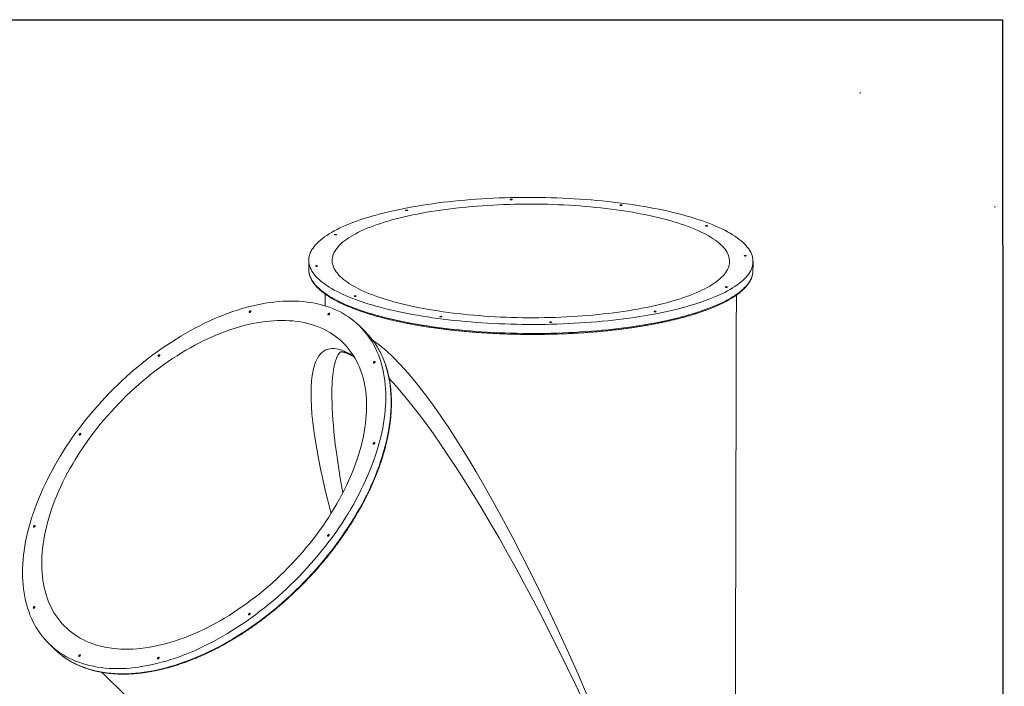
# Model space of a CAD drawing. Units: inches. Extents: x -127 to 141, y -133 to 71.
# Drawn here: x 52 to 141, y 10 to 71 of the extents above; entities that cross this region are included whole.
import ezdxf

# ---------------------------------------------------------------- set-up
doc = ezdxf.new("R2010")
doc.units = ezdxf.units.IN
doc.header["$MEASUREMENT"] = 0
doc.linetypes.add('SLD-Solid', pattern=[0])
doc.layers.add('BORDER', color=179, linetype='SLD-Solid', lineweight=0)

msp = doc.modelspace()

# ---------------------------------------------------------------- linework, layer by layer
at = {"color": 7, "linetype": 'Continuous', "lineweight": 15}
msp.add_line((80.43, 36.946), (80.43, 36.933), dxfattribs=at)
msp.add_lwpolyline([(141.351, -133.202), (-126.874, -133.202), (-127.048, 70.739), (141.178, 70.739)], close=True)
at = {"color": 7, "linetype": 'Continuous', "lineweight": 15, "flags": 128}
for points in [[(82.024, 45.608), (82.334, 45.486), (82.654, 45.365), (82.986, 45.248), (83.328, 45.132), (83.681, 45.02), (84.043, 44.909), (84.416, 44.802), (84.798, 44.697), (85.189, 44.596), (85.59, 44.497), (86, 44.401), (86.417, 44.309), (86.844, 44.219), (87.278, 44.133), (87.72, 44.05), (88.169, 43.97), (88.625, 43.894), (89.088, 43.821), (89.558, 43.751), (90.033, 43.685), (90.515, 43.623), (91.001, 43.564), (91.493, 43.509), (91.99, 43.458), (92.491, 43.41), (92.996, 43.366), (93.505, 43.326), (94.017, 43.29), (94.533, 43.257), (95.051, 43.229), (95.571, 43.204), (96.093, 43.183), (96.617, 43.166), (97.142, 43.153), (97.669, 43.144), (98.195, 43.139), (98.722, 43.138), (99.249, 43.141), (99.775, 43.147), (100.3, 43.158), (100.824, 43.173), (101.347, 43.191), (101.867, 43.214), (102.385, 43.24), (102.9, 43.27), (103.413, 43.304), (103.921, 43.342), (104.427, 43.384), (104.928, 43.429), (105.424, 43.478), (105.916, 43.531), (106.403, 43.588), (106.884, 43.648), (107.36, 43.712), (107.829, 43.779), (108.292, 43.85), (108.748, 43.924), (109.198, 44.002), (109.64, 44.083), (110.074, 44.167), (110.5, 44.255), (110.918, 44.346), (111.327, 44.44), (111.728, 44.537), (112.12, 44.637), (112.502, 44.739), (112.874, 44.845), (113.237, 44.954), (113.589, 45.065), (113.932, 45.179), (114.263, 45.295), (114.584, 45.414), (114.894, 45.535), (115.192, 45.659), (115.479, 45.784), (115.754, 45.912), (116.018, 46.042), (116.269, 46.174), (116.508, 46.308), (116.735, 46.443), (116.949, 46.58), (117.151, 46.719), (117.34, 46.859), (117.516, 47.001), (117.678, 47.144), (117.828, 47.288), (117.964, 47.433), (118.087, 47.579), (118.197, 47.726), (118.293, 47.874), (118.375, 48.023), (118.444, 48.172), (118.499, 48.322), (118.541, 48.472), (118.568, 48.622), (118.582, 48.773), (118.582, 48.924), (118.568, 49.074), (118.541, 49.225), (118.499, 49.375), (118.444, 49.525), (118.375, 49.675), (118.293, 49.824), (118.197, 49.972), (118.088, 50.12), (117.965, 50.266), (117.828, 50.412), (117.679, 50.557), (117.516, 50.701), (117.34, 50.843), (117.151, 50.984), (116.949, 51.124), (116.735, 51.262), (116.508, 51.398), (116.269, 51.533), (116.018, 51.666), (115.754, 51.797), (115.479, 51.926), (115.192, 52.053), (114.894, 52.178), (114.584, 52.301), (114.263, 52.421), (113.932, 52.539), (113.59, 52.654), (113.237, 52.767), (112.874, 52.877), (112.502, 52.984), (112.12, 53.089), (111.728, 53.191), (111.328, 53.289), (110.918, 53.385), (110.5, 53.478), (110.074, 53.567), (109.64, 53.653), (109.198, 53.737), (108.749, 53.816), (108.292, 53.893), (107.829, 53.966), (107.36, 54.035), (106.884, 54.101), (106.403, 54.163), (105.916, 54.222), (105.424, 54.277), (104.928, 54.328), (104.427, 54.376), (103.922, 54.42), (103.413, 54.46), (102.9, 54.496), (102.385, 54.529), (101.867, 54.558), (101.347, 54.582), (100.824, 54.603), (100.3, 54.62), (99.775, 54.633), (99.249, 54.642), (98.722, 54.647), (98.195, 54.648), (97.669, 54.646), (97.143, 54.639), (96.617, 54.628), (96.093, 54.614), (95.571, 54.595), (95.051, 54.573), (94.533, 54.546), (94.017, 54.516), (93.505, 54.482), (92.996, 54.444), (92.491, 54.403), (91.99, 54.357), (91.493, 54.308), (91.001, 54.255), (90.515, 54.199), (90.033, 54.138), (89.558, 54.075), (89.088, 54.007), (88.625, 53.936), (88.169, 53.862), (87.72, 53.784), (87.278, 53.703), (86.844, 53.619), (86.418, 53.531), (86, 53.441), (85.59, 53.347), (85.19, 53.25), (84.798, 53.15), (84.416, 53.047), (84.043, 52.941), (83.681, 52.833), (83.328, 52.721), (82.986, 52.608), (82.654, 52.491), (82.334, 52.373), (82.024, 52.251), (81.726, 52.128), (81.439, 52.002), (81.163, 51.874), (80.9, 51.744), (80.648, 51.613), (80.409, 51.479), (80.182, 51.343), (79.968, 51.206), (79.767, 51.067), (79.578, 50.927), (79.402, 50.786), (79.239, 50.643), (79.089, 50.498), (78.953, 50.353), (78.83, 50.207), (78.721, 50.06), (78.625, 49.912), (78.542, 49.763), (78.473, 49.614), (78.418, 49.464), (78.377, 49.314), (78.349, 49.164), (78.336, 49.013), (78.336, 48.863), (78.349, 48.712), (78.377, 48.561), (78.418, 48.411), (78.473, 48.261), (78.542, 48.112), (78.625, 47.963), (78.721, 47.814), (78.83, 47.667), (78.953, 47.52), (79.089, 47.374), (79.239, 47.229), (79.402, 47.086), (79.578, 46.943), (79.767, 46.802), (79.968, 46.663), (80.182, 46.524), (80.409, 46.388), (80.648, 46.253), (80.9, 46.12), (81.163, 45.989), (81.439, 45.86), (81.725, 45.733), (82.024, 45.608)], [(96.598, 54.435), (96.625, 54.428), (96.659, 54.424), (96.695, 54.424), (96.729, 54.428), (96.754, 54.436), (96.767, 54.445), (96.766, 54.456), (96.751, 54.465), (96.725, 54.473), (96.69, 54.477), (96.654, 54.476), (96.62, 54.472), (96.595, 54.465), (96.582, 54.455), (96.583, 54.444), (96.598, 54.435)], [(83.759, 45.955), (84.052, 45.839), (84.357, 45.726), (84.672, 45.615), (84.997, 45.506), (85.333, 45.4), (85.679, 45.297), (86.035, 45.196), (86.4, 45.099), (86.774, 45.004), (87.158, 44.912), (87.55, 44.823), (87.95, 44.737), (88.359, 44.655), (88.775, 44.576), (89.198, 44.5), (89.629, 44.427), (90.067, 44.358), (90.511, 44.292), (90.961, 44.23), (91.416, 44.172), (91.878, 44.117), (92.344, 44.065), (92.815, 44.018), (93.29, 43.974), (93.769, 43.934), (94.252, 43.898), (94.738, 43.865), (95.226, 43.837), (95.718, 43.812), (96.211, 43.791), (96.706, 43.774), (97.203, 43.761), (97.7, 43.752), (98.198, 43.747), (98.696, 43.746), (99.194, 43.748), (99.692, 43.755), (100.188, 43.766), (100.684, 43.78), (101.177, 43.799), (101.669, 43.821), (102.157, 43.847), (102.644, 43.877), (103.126, 43.911), (103.606, 43.949), (104.081, 43.991), (104.552, 44.036), (105.019, 44.085), (105.48, 44.138), (105.936, 44.194), (106.386, 44.254), (106.831, 44.318), (107.268, 44.385), (107.699, 44.455), (108.123, 44.529), (108.54, 44.606), (108.949, 44.687), (109.35, 44.771), (109.742, 44.857), (110.126, 44.947), (110.501, 45.04), (110.866, 45.136), (111.223, 45.235), (111.569, 45.337), (111.905, 45.441), (112.231, 45.548), (112.547, 45.658), (112.851, 45.77), (113.145, 45.884), (113.427, 46.001), (113.698, 46.12), (113.958, 46.241), (114.205, 46.364), (114.44, 46.489), (114.663, 46.616), (114.874, 46.745), (115.072, 46.875), (115.258, 47.007), (115.43, 47.14), (115.59, 47.275), (115.736, 47.411), (115.869, 47.548), (115.989, 47.686), (116.095, 47.825), (116.188, 47.964), (116.267, 48.105), (116.333, 48.246), (116.385, 48.388), (116.423, 48.53), (116.448, 48.672), (116.458, 48.814), (116.455, 48.957), (116.438, 49.099), (116.407, 49.241), (116.363, 49.383), (116.305, 49.525), (116.233, 49.666), (116.148, 49.807), (116.049, 49.947), (115.936, 50.086), (115.81, 50.224), (115.671, 50.361), (115.519, 50.497), (115.353, 50.632), (115.175, 50.765), (114.984, 50.897), (114.78, 51.027), (114.564, 51.156), (114.335, 51.283), (114.094, 51.409), (113.841, 51.532), (113.577, 51.653), (113.301, 51.772), (113.013, 51.889), (112.714, 52.004), (112.405, 52.116), (112.085, 52.226), (111.754, 52.334), (111.413, 52.438), (111.062, 52.54), (110.702, 52.639), (110.332, 52.736), (109.953, 52.829), (109.565, 52.919), (109.169, 53.006), (108.764, 53.091), (108.352, 53.171), (107.932, 53.249), (107.505, 53.323), (107.07, 53.394), (106.63, 53.462), (106.183, 53.525), (105.73, 53.586), (105.271, 53.643), (104.808, 53.696), (104.339, 53.745), (103.866, 53.791), (103.389, 53.833), (102.908, 53.871), (102.423, 53.905), (101.936, 53.936), (101.446, 53.963), (100.953, 53.985), (100.459, 54.004), (99.963, 54.019), (99.466, 54.03), (98.968, 54.037), (98.47, 54.041), (97.972, 54.04), (97.474, 54.035), (96.977, 54.026), (96.481, 54.014), (95.987, 53.997), (95.494, 53.977), (95.004, 53.953), (94.517, 53.924), (94.032, 53.892), (93.551, 53.857), (93.074, 53.817), (92.6, 53.773), (92.131, 53.726), (91.668, 53.675), (91.209, 53.621), (90.756, 53.563), (90.308, 53.501), (89.867, 53.436), (89.433, 53.367), (89.005, 53.295), (88.585, 53.219), (88.172, 53.14), (87.767, 53.058), (87.371, 52.973), (86.983, 52.884), (86.603, 52.793), (86.233, 52.698), (85.872, 52.601), (85.521, 52.501), (85.179, 52.398), (84.848, 52.292), (84.527, 52.184), (84.217, 52.073), (83.918, 51.96), (83.63, 51.844), (83.353, 51.726), (83.088, 51.606), (82.835, 51.484), (82.593, 51.36), (82.364, 51.234), (82.147, 51.106), (81.943, 50.977), (81.751, 50.846), (81.572, 50.713), (81.406, 50.579), (81.253, 50.444), (81.113, 50.307), (80.987, 50.17), (80.874, 50.031), (80.774, 49.892), (80.688, 49.752), (80.616, 49.611), (80.557, 49.47), (80.512, 49.328), (80.481, 49.186), (80.463, 49.043), (80.459, 48.901), (80.469, 48.758), (80.493, 48.616), (80.531, 48.474), (80.582, 48.332), (80.647, 48.191), (80.726, 48.05), (80.818, 47.91), (80.924, 47.77), (81.043, 47.632), (81.175, 47.494), (81.321, 47.357), (81.48, 47.222), (81.652, 47.088), (81.837, 46.955), (82.034, 46.824), (82.244, 46.694), (82.467, 46.566), (82.701, 46.44), (82.948, 46.316), (83.207, 46.193), (83.477, 46.073), (83.759, 45.955)], [(106.546, 53.924), (106.573, 53.917), (106.607, 53.913), (106.643, 53.913), (106.677, 53.917), (106.702, 53.925), (106.715, 53.934), (106.714, 53.945), (106.699, 53.954), (106.673, 53.962), (106.639, 53.966), (106.602, 53.965), (106.569, 53.961), (106.543, 53.954), (106.53, 53.944), (106.531, 53.933), (106.546, 53.924)], [(87.128, 53.457), (87.155, 53.45), (87.189, 53.446), (87.225, 53.446), (87.259, 53.45), (87.284, 53.458), (87.297, 53.467), (87.296, 53.478), (87.281, 53.487), (87.255, 53.495), (87.22, 53.499), (87.184, 53.498), (87.15, 53.494), (87.125, 53.487), (87.112, 53.477), (87.113, 53.466), (87.128, 53.457)], [(114.307, 52.061), (114.333, 52.054), (114.367, 52.05), (114.404, 52.05), (114.437, 52.054), (114.463, 52.062), (114.476, 52.071), (114.475, 52.082), (114.46, 52.091), (114.433, 52.099), (114.399, 52.102), (114.363, 52.102), (114.329, 52.098), (114.304, 52.091), (114.291, 52.081), (114.292, 52.07), (114.307, 52.061)], [(80.674, 51.252), (80.7, 51.245), (80.734, 51.241), (80.771, 51.241), (80.804, 51.245), (80.829, 51.253), (80.842, 51.262), (80.842, 51.273), (80.827, 51.283), (80.8, 51.29), (80.766, 51.294), (80.729, 51.293), (80.696, 51.289), (80.671, 51.282), (80.658, 51.272), (80.659, 51.262), (80.674, 51.252)], [(117.8, 49.345), (117.827, 49.338), (117.861, 49.334), (117.898, 49.334), (117.931, 49.338), (117.956, 49.346), (117.969, 49.355), (117.968, 49.366), (117.953, 49.375), (117.927, 49.383), (117.893, 49.387), (117.856, 49.386), (117.823, 49.382), (117.798, 49.375), (117.785, 49.365), (117.786, 49.354), (117.8, 49.345)], [(78.964, 48.411), (78.991, 48.404), (79.025, 48.4), (79.061, 48.4), (79.095, 48.404), (79.12, 48.412), (79.133, 48.421), (79.132, 48.432), (79.117, 48.441), (79.091, 48.449), (79.057, 48.453), (79.02, 48.452), (78.987, 48.448), (78.961, 48.441), (78.948, 48.431), (78.949, 48.42), (78.964, 48.411)], [(78.332, 48.127), (78.334, 48.047), (78.342, 47.936)], [(78.342, 47.936), (78.347, 47.897), (78.375, 47.746), (78.416, 47.596), (78.471, 47.446), (78.54, 47.296), (78.623, 47.147), (78.719, 46.999), (78.828, 46.851), (78.951, 46.705), (79.087, 46.559), (79.237, 46.414), (79.4, 46.27), (79.576, 46.128), (79.765, 45.987), (79.966, 45.847), (80.18, 45.709), (80.407, 45.573), (80.646, 45.438), (80.898, 45.305), (81.161, 45.174), (81.437, 45.045), (81.723, 44.918), (82.022, 44.793)], [(82.022, 44.793), (82.332, 44.67), (82.652, 44.55), (82.984, 44.432), (83.326, 44.317), (83.679, 44.204), (84.041, 44.094), (84.414, 43.987), (84.796, 43.882), (85.187, 43.78), (85.588, 43.682), (85.998, 43.586), (86.416, 43.493), (86.842, 43.404), (87.276, 43.317), (87.718, 43.234), (88.167, 43.155), (88.623, 43.078), (89.086, 43.005), (89.556, 42.936), (90.031, 42.87), (90.513, 42.808), (90.999, 42.749), (91.491, 42.694), (91.988, 42.642), (92.489, 42.595), (92.994, 42.551), (93.503, 42.511), (94.015, 42.474), (94.531, 42.442), (95.049, 42.413), (95.569, 42.389), (96.091, 42.368), (96.615, 42.351), (97.141, 42.338), (97.667, 42.329), (98.193, 42.324), (98.72, 42.323), (99.247, 42.325), (99.773, 42.332), (100.298, 42.343), (100.822, 42.357), (101.345, 42.376), (101.865, 42.398), (102.383, 42.424), (102.898, 42.455), (103.411, 42.489), (103.919, 42.527), (104.425, 42.568), (104.926, 42.614), (105.422, 42.663), (105.914, 42.716), (106.401, 42.772), (106.882, 42.832), (107.358, 42.896), (107.827, 42.964), (108.29, 43.034), (108.747, 43.109), (109.196, 43.187), (109.638, 43.268), (110.072, 43.352), (110.498, 43.44), (110.916, 43.53), (111.325, 43.624), (111.726, 43.721), (112.118, 43.821), (112.5, 43.924), (112.872, 44.03), (113.235, 44.138), (113.588, 44.249), (113.93, 44.363), (114.261, 44.48), (114.582, 44.598), (114.892, 44.72), (115.19, 44.843), (115.477, 44.969), (115.752, 45.097), (116.016, 45.227), (116.267, 45.358), (116.506, 45.492), (116.733, 45.628), (116.947, 45.765), (117.149, 45.903), (117.338, 46.044), (117.514, 46.185), (117.677, 46.328), (117.826, 46.472), (117.963, 46.618), (118.086, 46.764), (118.195, 46.911), (118.291, 47.059), (118.373, 47.208), (118.442, 47.357), (118.497, 47.506), (118.539, 47.657), (118.566, 47.807), (118.571, 47.846)], [(118.571, 47.846), (118.58, 47.958), (118.582, 48.029)], [(116.091, 46.504), (116.117, 46.497), (116.152, 46.493), (116.188, 46.493), (116.222, 46.497), (116.247, 46.505), (116.26, 46.514), (116.259, 46.525), (116.244, 46.534), (116.218, 46.542), (116.183, 46.545), (116.147, 46.545), (116.113, 46.541), (116.088, 46.534), (116.075, 46.524), (116.076, 46.513), (116.091, 46.504)], [(82.458, 45.695), (82.484, 45.688), (82.518, 45.684), (82.555, 45.684), (82.588, 45.688), (82.614, 45.696), (82.627, 45.706), (82.626, 45.716), (82.611, 45.726), (82.584, 45.733), (82.55, 45.737), (82.514, 45.736), (82.48, 45.732), (82.455, 45.725), (82.442, 45.715), (82.443, 45.705), (82.458, 45.695)], [(80.513, 44.573), (80.813, 44.444), (81.105, 44.304), (81.388, 44.153), (81.663, 43.992), (81.929, 43.82), (82.186, 43.637), (82.434, 43.444), (82.673, 43.242), (82.902, 43.029), (83.122, 42.806), (83.332, 42.574), (83.531, 42.331), (83.721, 42.08), (83.901, 41.819), (84.07, 41.55), (84.229, 41.271), (84.378, 40.984), (84.516, 40.688), (84.643, 40.384), (84.759, 40.072), (84.864, 39.752), (84.958, 39.424), (85.042, 39.089), (85.114, 38.747), (85.175, 38.398), (85.225, 38.042), (85.264, 37.68), (85.291, 37.312), (85.307, 36.937), (85.312, 36.557), (85.306, 36.171), (85.288, 35.781), (85.259, 35.385), (85.219, 34.985), (85.168, 34.58), (85.105, 34.171), (85.032, 33.759), (84.947, 33.342), (84.851, 32.923), (84.744, 32.501), (84.627, 32.076), (84.498, 31.648), (84.359, 31.219), (84.209, 30.788), (84.049, 30.355), (83.878, 29.921), (83.697, 29.486), (83.506, 29.051), (83.305, 28.615), (83.094, 28.18), (82.873, 27.744), (82.643, 27.309), (82.403, 26.876), (82.153, 26.443), (81.895, 26.012), (81.628, 25.582), (81.352, 25.155), (81.067, 24.73), (80.774, 24.308), (80.473, 23.888), (80.164, 23.472), (79.847, 23.059), (79.523, 22.651), (79.192, 22.246), (78.853, 21.846), (78.507, 21.45), (78.155, 21.059), (77.796, 20.673), (77.432, 20.293), (77.061, 19.919), (76.685, 19.55), (76.303, 19.188), (75.917, 18.832), (75.525, 18.483), (75.129, 18.141), (74.729, 17.806), (74.325, 17.478), (73.916, 17.158), (73.505, 16.846), (73.09, 16.542), (72.672, 16.246), (72.252, 15.959), (71.83, 15.68), (71.405, 15.41), (70.978, 15.149), (70.551, 14.898), (70.122, 14.656), (69.692, 14.423), (69.261, 14.201), (68.831, 13.988), (68.4, 13.785), (67.969, 13.592), (67.54, 13.409), (67.111, 13.237), (66.683, 13.076), (66.257, 12.925), (65.833, 12.785), (65.41, 12.656), (64.99, 12.537), (64.573, 12.43), (64.159, 12.334), (63.747, 12.249), (63.34, 12.175), (62.936, 12.112), (62.536, 12.061), (62.141, 12.021), (61.75, 11.993), (61.364, 11.976), (60.983, 11.97), (60.607, 11.976), (60.238, 11.993), (59.874, 12.021), (59.516, 12.061), (59.165, 12.112), (58.82, 12.175), (58.482, 12.248), (58.151, 12.333), (57.828, 12.429), (57.512, 12.537), (57.204, 12.655), (56.904, 12.784), (56.612, 12.924), (56.329, 13.075), (56.054, 13.236), (55.788, 13.408), (55.531, 13.591), (55.283, 13.783), (55.044, 13.986), (54.815, 14.199), (54.595, 14.422), (54.385, 14.654), (54.185, 14.896), (53.995, 15.148), (53.816, 15.408), (53.646, 15.678), (53.487, 15.957), (53.339, 16.244), (53.201, 16.54), (53.074, 16.844), (52.958, 17.156), (52.853, 17.476), (52.758, 17.803), (52.675, 18.138), (52.603, 18.481), (52.542, 18.83), (52.492, 19.185), (52.453, 19.548), (52.426, 19.916), (52.409, 20.291), (52.405, 20.671), (52.411, 21.056), (52.429, 21.447), (52.457, 21.843), (52.498, 22.243), (52.549, 22.648), (52.611, 23.057), (52.685, 23.469), (52.77, 23.885), (52.866, 24.305), (52.972, 24.727), (53.09, 25.152), (53.218, 25.579), (53.358, 26.009), (53.507, 26.44), (53.668, 26.873), (53.838, 27.307), (54.019, 27.741), (54.211, 28.177), (54.412, 28.612), (54.623, 29.048), (54.844, 29.484), (55.074, 29.918), (55.314, 30.352), (55.563, 30.785), (55.822, 31.216), (56.089, 31.646), (56.365, 32.073), (56.649, 32.498), (56.942, 32.92), (57.243, 33.34), (57.552, 33.756), (57.869, 34.168), (58.194, 34.577), (58.525, 34.982), (58.864, 35.382), (59.21, 35.778), (59.562, 36.169), (59.92, 36.554), (60.285, 36.935), (60.656, 37.309), (61.032, 37.678), (61.413, 38.04), (61.8, 38.396), (62.191, 38.745), (62.587, 39.087), (62.988, 39.422), (63.392, 39.75), (63.8, 40.07), (64.212, 40.382), (64.627, 40.686), (65.044, 40.982), (65.465, 41.269), (65.887, 41.548), (66.312, 41.818), (66.738, 42.078), (67.166, 42.33), (67.595, 42.572), (68.025, 42.804), (68.455, 43.027), (68.886, 43.24), (69.317, 43.443), (69.747, 43.636), (70.177, 43.818), (70.606, 43.99), (71.034, 44.152), (71.46, 44.303), (71.884, 44.443), (72.307, 44.572), (72.726, 44.69), (73.144, 44.798), (73.558, 44.894), (73.969, 44.979), (74.377, 45.053), (74.781, 45.115), (75.181, 45.167), (75.576, 45.206), (75.967, 45.235), (76.353, 45.252), (76.734, 45.258), (77.109, 45.252), (77.479, 45.235), (77.843, 45.207), (78.201, 45.167), (78.552, 45.116), (78.897, 45.053), (79.235, 44.979), (79.565, 44.894), (79.889, 44.798), (80.205, 44.691), (80.513, 44.573)], [(72.956, 44.221), (72.981, 44.218), (73.011, 44.227), (73.04, 44.246), (73.065, 44.273), (73.081, 44.303), (73.087, 44.332), (73.082, 44.355), (73.065, 44.369), (73.04, 44.372), (73.011, 44.363), (72.982, 44.344), (72.957, 44.317), (72.94, 44.287), (72.934, 44.258), (72.94, 44.235), (72.956, 44.221)], [(73.079, 44.359), (73.071, 44.364), (73.046, 44.367), (73.017, 44.358), (72.987, 44.338), (72.962, 44.311), (72.946, 44.281), (72.94, 44.252), (72.946, 44.229), (72.948, 44.225)], [(80.096, 44.003), (80.121, 44), (80.151, 44.009), (80.18, 44.028), (80.205, 44.055), (80.222, 44.085), (80.227, 44.114), (80.222, 44.138), (80.205, 44.152), (80.18, 44.154), (80.151, 44.145), (80.122, 44.126), (80.097, 44.099), (80.08, 44.069), (80.074, 44.04), (80.08, 44.017), (80.096, 44.003)], [(80.219, 44.141), (80.211, 44.146), (80.186, 44.149), (80.157, 44.14), (80.127, 44.12), (80.102, 44.094), (80.086, 44.064), (80.08, 44.035), (80.086, 44.011), (80.088, 44.008)], [(90.218, 43.832), (90.245, 43.825), (90.279, 43.821), (90.316, 43.821), (90.349, 43.825), (90.374, 43.833), (90.387, 43.842), (90.386, 43.853), (90.371, 43.862), (90.345, 43.87), (90.311, 43.874), (90.274, 43.873), (90.241, 43.869), (90.216, 43.862), (90.202, 43.852), (90.203, 43.841), (90.218, 43.832)], [(109.636, 44.299), (109.663, 44.292), (109.697, 44.288), (109.734, 44.288), (109.767, 44.292), (109.792, 44.3), (109.805, 44.309), (109.804, 44.32), (109.79, 44.329), (109.763, 44.337), (109.729, 44.341), (109.692, 44.34), (109.659, 44.336), (109.634, 44.329), (109.621, 44.319), (109.622, 44.308), (109.636, 44.299)], [(58.435, 14.34), (58.726, 14.229), (59.025, 14.128), (59.332, 14.039), (59.646, 13.96), (59.967, 13.893), (60.295, 13.838), (60.63, 13.793), (60.971, 13.76), (61.318, 13.739), (61.67, 13.728), (62.028, 13.729), (62.392, 13.742), (62.76, 13.766), (63.133, 13.801), (63.511, 13.848), (63.892, 13.906), (64.277, 13.975), (64.666, 14.055), (65.058, 14.147), (65.453, 14.25), (65.851, 14.363), (66.251, 14.488), (66.652, 14.623), (67.056, 14.77), (67.461, 14.926), (67.867, 15.094), (68.274, 15.271), (68.681, 15.459), (69.088, 15.657), (69.495, 15.865), (69.902, 16.082), (70.308, 16.309), (70.713, 16.546), (71.116, 16.792), (71.517, 17.047), (71.917, 17.311), (72.314, 17.583), (72.709, 17.864), (73.1, 18.153), (73.489, 18.45), (73.874, 18.755), (74.255, 19.068), (74.631, 19.387), (75.004, 19.714), (75.372, 20.048), (75.734, 20.388), (76.092, 20.735), (76.444, 21.087), (76.79, 21.446), (77.13, 21.809), (77.464, 22.178), (77.791, 22.552), (78.111, 22.931), (78.424, 23.314), (78.73, 23.701), (79.028, 24.092), (79.319, 24.486), (79.601, 24.883), (79.876, 25.284), (80.141, 25.687), (80.399, 26.092), (80.647, 26.499), (80.886, 26.907), (81.116, 27.317), (81.337, 27.728), (81.548, 28.14), (81.749, 28.552), (81.941, 28.964), (82.122, 29.375), (82.294, 29.787), (82.455, 30.197), (82.606, 30.606), (82.746, 31.013), (82.875, 31.419), (82.994, 31.823), (83.102, 32.224), (83.199, 32.622), (83.285, 33.017), (83.36, 33.409), (83.424, 33.797), (83.476, 34.182), (83.518, 34.562), (83.548, 34.937), (83.567, 35.308), (83.575, 35.673), (83.571, 36.033), (83.556, 36.387), (83.53, 36.736), (83.493, 37.078), (83.444, 37.414), (83.385, 37.743), (83.314, 38.064), (83.232, 38.379), (83.139, 38.686), (83.035, 38.986), (82.921, 39.277), (82.795, 39.561), (82.659, 39.836), (82.512, 40.102), (82.355, 40.36), (82.187, 40.609), (82.01, 40.848), (81.822, 41.078), (81.624, 41.298), (81.417, 41.509), (81.199, 41.71), (80.973, 41.901), (80.737, 42.082), (80.492, 42.252), (80.238, 42.412), (79.975, 42.561), (79.704, 42.7), (79.425, 42.828), (79.137, 42.945), (78.842, 43.051), (78.539, 43.146), (78.228, 43.23), (77.911, 43.302), (77.586, 43.364), (77.255, 43.414), (76.917, 43.452), (76.573, 43.48), (76.223, 43.496), (75.868, 43.5), (75.507, 43.494), (75.141, 43.475), (74.771, 43.446), (74.395, 43.405), (74.016, 43.352), (73.632, 43.289), (73.245, 43.214), (72.855, 43.128), (72.461, 43.031), (72.065, 42.923), (71.666, 42.803), (71.266, 42.673), (70.863, 42.533), (70.459, 42.381), (70.053, 42.219), (69.647, 42.047), (69.24, 41.864), (68.832, 41.671), (68.425, 41.468), (68.018, 41.256), (67.612, 41.033), (67.206, 40.801), (66.802, 40.56), (66.4, 40.31), (65.999, 40.05), (65.601, 39.782), (65.205, 39.505), (64.812, 39.22), (64.422, 38.927), (64.035, 38.626), (63.652, 38.317), (63.273, 38.001), (62.898, 37.678), (62.528, 37.348), (62.163, 37.011), (61.803, 36.667), (61.448, 36.318), (61.099, 35.962), (60.756, 35.601), (60.419, 35.235), (60.089, 34.863), (59.765, 34.487), (59.448, 34.106), (59.139, 33.721), (58.837, 33.332), (58.542, 32.939), (58.256, 32.543), (57.977, 32.145), (57.707, 31.743), (57.446, 31.339), (57.193, 30.933), (56.949, 30.525), (56.714, 30.116), (56.489, 29.705), (56.273, 29.294), (56.067, 28.882), (55.87, 28.47), (55.684, 28.058), (55.507, 27.647), (55.341, 27.236), (55.185, 26.826), (55.04, 26.418), (54.905, 26.011), (54.781, 25.607), (54.668, 25.204), (54.565, 24.805), (54.474, 24.408), (54.393, 24.014), (54.324, 23.624), (54.265, 23.238), (54.218, 22.856), (54.183, 22.478), (54.158, 22.105), (54.145, 21.737), (54.142, 21.374), (54.152, 21.017), (54.172, 20.665), (54.204, 20.32), (54.247, 19.981), (54.301, 19.649), (54.366, 19.323), (54.442, 19.005), (54.53, 18.694), (54.628, 18.391), (54.737, 18.095), (54.858, 17.808), (54.988, 17.528), (55.13, 17.258), (55.282, 16.996), (55.444, 16.742), (55.617, 16.498), (55.8, 16.264), (55.993, 16.038), (56.195, 15.823), (56.408, 15.617), (56.629, 15.421), (56.861, 15.235), (57.101, 15.06), (57.351, 14.894), (57.609, 14.74), (57.876, 14.596), (58.151, 14.462), (58.435, 14.34)], [(100.166, 43.321), (100.193, 43.314), (100.227, 43.31), (100.264, 43.31), (100.297, 43.314), (100.322, 43.322), (100.335, 43.331), (100.334, 43.342), (100.32, 43.351), (100.293, 43.359), (100.259, 43.363), (100.222, 43.362), (100.189, 43.358), (100.164, 43.351), (100.151, 43.341), (100.152, 43.33), (100.166, 43.321)], [(84.058, 41.806), (84.211, 41.602), (84.391, 41.341), (84.56, 41.071), (84.719, 40.793), (84.868, 40.505), (85.006, 40.21), (85.133, 39.906), (85.249, 39.594), (85.354, 39.274), (85.448, 38.946), (85.532, 38.611), (85.604, 38.269), (85.665, 37.92), (85.715, 37.564), (85.754, 37.202), (85.781, 36.833), (85.797, 36.459), (85.802, 36.079), (85.796, 35.693), (85.778, 35.302), (85.749, 34.907), (85.709, 34.506), (85.658, 34.102), (85.595, 33.693), (85.522, 33.28), (85.437, 32.864), (85.341, 32.445), (85.234, 32.022), (85.117, 31.597), (84.988, 31.17), (84.849, 30.741), (84.699, 30.309), (84.539, 29.877), (84.368, 29.443), (84.187, 29.008), (83.996, 28.573), (83.795, 28.137), (83.584, 27.701), (83.363, 27.266), (83.133, 26.831), (82.893, 26.397), (82.643, 25.964), (82.385, 25.533), (82.118, 25.104), (81.842, 24.676), (81.557, 24.251), (81.264, 23.829), (80.963, 23.41), (80.654, 22.994), (80.337, 22.581), (80.013, 22.172), (79.682, 21.767), (79.343, 21.367), (78.997, 20.971), (78.645, 20.581), (78.286, 20.195), (77.922, 19.815), (77.551, 19.44), (77.175, 19.072), (76.793, 18.709), (76.407, 18.354), (76.015, 18.004), (75.619, 17.662), (75.219, 17.327), (74.815, 17), (74.406, 16.68), (73.995, 16.367), (73.58, 16.063), (73.162, 15.768), (72.742, 15.48), (72.32, 15.202), (71.895, 14.932), (71.468, 14.671), (71.041, 14.42), (70.612, 14.177), (70.182, 13.945), (69.751, 13.722), (69.321, 13.509), (68.89, 13.306), (68.459, 13.114), (68.03, 12.931), (67.601, 12.759), (67.173, 12.598), (66.747, 12.447), (66.323, 12.307), (65.9, 12.177), (65.48, 12.059), (65.063, 11.952), (64.649, 11.856), (64.237, 11.77), (63.83, 11.697), (63.426, 11.634), (63.026, 11.583), (62.631, 11.543), (62.24, 11.514), (61.854, 11.497), (61.473, 11.492), (61.097, 11.497), (60.728, 11.514), (60.364, 11.543), (60.006, 11.583), (59.655, 11.634), (59.31, 11.696), (58.972, 11.77), (58.641, 11.855), (58.318, 11.951), (58.002, 12.058), (57.694, 12.177), (57.394, 12.306), (57.102, 12.446), (56.819, 12.596), (56.544, 12.758), (56.278, 12.93), (56.029, 13.106)], [(64.704, 40.237), (64.729, 40.234), (64.758, 40.243), (64.787, 40.262), (64.812, 40.289), (64.829, 40.319), (64.835, 40.348), (64.829, 40.371), (64.812, 40.385), (64.788, 40.388), (64.758, 40.379), (64.729, 40.36), (64.704, 40.333), (64.687, 40.303), (64.681, 40.274), (64.687, 40.251), (64.704, 40.237)], [(64.826, 40.375), (64.818, 40.38), (64.793, 40.383), (64.764, 40.374), (64.735, 40.354), (64.71, 40.328), (64.693, 40.297), (64.687, 40.268), (64.693, 40.245), (64.696, 40.241)], [(84.211, 39.642), (84.236, 39.639), (84.265, 39.648), (84.294, 39.667), (84.319, 39.694), (84.336, 39.724), (84.342, 39.753), (84.336, 39.776), (84.319, 39.79), (84.294, 39.793), (84.265, 39.784), (84.236, 39.765), (84.211, 39.738), (84.194, 39.708), (84.188, 39.679), (84.194, 39.656), (84.211, 39.642)], [(84.333, 39.78), (84.325, 39.785), (84.3, 39.788), (84.271, 39.779), (84.242, 39.759), (84.217, 39.732), (84.2, 39.702), (84.194, 39.673), (84.2, 39.65), (84.203, 39.646)], [(57.55, 33.119), (57.575, 33.116), (57.604, 33.125), (57.633, 33.144), (57.658, 33.171), (57.675, 33.201), (57.681, 33.23), (57.675, 33.253), (57.658, 33.267), (57.634, 33.27), (57.604, 33.261), (57.575, 33.242), (57.55, 33.215), (57.533, 33.185), (57.527, 33.156), (57.533, 33.133), (57.55, 33.119)], [(57.672, 33.257), (57.664, 33.262), (57.639, 33.264), (57.61, 33.255), (57.581, 33.236), (57.556, 33.209), (57.539, 33.179), (57.533, 33.15), (57.539, 33.127), (57.542, 33.123)], [(84.197, 32.306), (84.222, 32.303), (84.251, 32.312), (84.28, 32.331), (84.305, 32.358), (84.322, 32.388), (84.328, 32.417), (84.322, 32.44), (84.305, 32.454), (84.28, 32.457), (84.251, 32.448), (84.222, 32.429), (84.197, 32.402), (84.18, 32.372), (84.174, 32.343), (84.18, 32.32), (84.197, 32.306)], [(84.319, 32.444), (84.311, 32.449), (84.286, 32.452), (84.257, 32.443), (84.228, 32.423), (84.203, 32.396), (84.186, 32.366), (84.18, 32.337), (84.186, 32.314), (84.189, 32.31)], [(53.411, 24.773), (53.436, 24.771), (53.466, 24.78), (53.495, 24.799), (53.52, 24.826), (53.536, 24.856), (53.542, 24.885), (53.537, 24.908), (53.52, 24.922), (53.495, 24.925), (53.466, 24.916), (53.437, 24.897), (53.412, 24.87), (53.395, 24.84), (53.389, 24.811), (53.395, 24.787), (53.411, 24.773)], [(53.537, 24.909), (53.526, 24.916), (53.501, 24.919), (53.472, 24.91), (53.442, 24.891), (53.417, 24.864), (53.401, 24.834), (53.395, 24.805), (53.401, 24.782), (53.403, 24.778)], [(80.058, 23.961), (80.083, 23.958), (80.112, 23.967), (80.142, 23.986), (80.167, 24.013), (80.183, 24.043), (80.189, 24.072), (80.183, 24.095), (80.167, 24.109), (80.142, 24.112), (80.113, 24.103), (80.083, 24.084), (80.059, 24.057), (80.042, 24.027), (80.036, 23.998), (80.042, 23.975), (80.058, 23.961)], [(80.181, 24.099), (80.173, 24.104), (80.148, 24.106), (80.119, 24.097), (80.089, 24.078), (80.064, 24.051), (80.048, 24.021), (80.042, 23.992), (80.048, 23.969), (80.05, 23.965)], [(53.397, 17.437), (53.422, 17.435), (53.452, 17.444), (53.481, 17.463), (53.506, 17.49), (53.523, 17.52), (53.528, 17.549), (53.523, 17.572), (53.506, 17.586), (53.481, 17.589), (53.452, 17.58), (53.423, 17.561), (53.398, 17.534), (53.381, 17.504), (53.375, 17.475), (53.381, 17.451), (53.397, 17.437)], [(53.523, 17.573), (53.512, 17.58), (53.487, 17.583), (53.458, 17.574), (53.428, 17.555), (53.403, 17.528), (53.387, 17.498), (53.381, 17.469), (53.387, 17.446), (53.389, 17.442)], [(72.904, 16.842), (72.929, 16.84), (72.959, 16.849), (72.988, 16.868), (73.013, 16.895), (73.029, 16.925), (73.035, 16.954), (73.03, 16.977), (73.013, 16.991), (72.988, 16.994), (72.959, 16.985), (72.929, 16.965), (72.905, 16.939), (72.888, 16.909), (72.882, 16.88), (72.888, 16.856), (72.904, 16.842)], [(73.027, 16.981), (73.019, 16.985), (72.994, 16.988), (72.965, 16.979), (72.935, 16.96), (72.91, 16.933), (72.894, 16.903), (72.888, 16.874), (72.894, 16.851), (72.896, 16.847)], [(57.512, 13.076), (57.537, 13.073), (57.566, 13.082), (57.595, 13.102), (57.62, 13.129), (57.637, 13.159), (57.643, 13.188), (57.637, 13.211), (57.62, 13.225), (57.595, 13.228), (57.566, 13.219), (57.537, 13.199), (57.512, 13.173), (57.495, 13.142), (57.489, 13.114), (57.495, 13.09), (57.512, 13.076)], [(57.634, 13.215), (57.626, 13.219), (57.601, 13.222), (57.572, 13.213), (57.543, 13.194), (57.518, 13.167), (57.501, 13.137), (57.495, 13.108), (57.501, 13.085), (57.504, 13.081)], [(64.652, 12.858), (64.677, 12.856), (64.706, 12.865), (64.735, 12.884), (64.76, 12.911), (64.777, 12.941), (64.783, 12.97), (64.777, 12.993), (64.76, 13.007), (64.735, 13.01), (64.706, 13.001), (64.677, 12.982), (64.652, 12.955), (64.635, 12.925), (64.629, 12.896), (64.635, 12.872), (64.652, 12.858)], [(64.777, 12.994), (64.766, 13.001), (64.741, 13.004), (64.712, 12.995), (64.683, 12.976), (64.658, 12.949), (64.641, 12.919), (64.635, 12.89), (64.641, 12.867), (64.643, 12.863)]]:
    msp.add_lwpolyline(points, dxfattribs=at)
at = {"color": 7, "linetype": 'Continuous', "lineweight": 15}
for centre, radius, start, end in [((96.674, 54.294), 0.177, 58.45472, 121.26739), ((106.622, 53.783), 0.177, 58.45472, 121.26739), ((87.204, 53.316), 0.177, 58.45472, 121.26739), ((114.383, 51.92), 0.177, 58.45472, 121.26739), ((80.75, 51.111), 0.177, 58.45472, 121.26739), ((117.877, 49.204), 0.177, 58.45472, 121.26739), ((79.04, 48.27), 0.177, 58.45472, 121.26739), ((116.167, 46.363), 0.177, 58.45472, 121.26739), ((82.534, 45.554), 0.177, 58.45468, 121.26743), ((90.295, 43.691), 0.177, 58.45472, 121.26739), ((109.713, 44.158), 0.177, 58.45472, 121.26739), ((100.243, 43.18), 0.177, 58.45472, 121.26739), ((78.42, 37.43), 7.138, 37.81897, 45.67449), ((60.271, 18.839), 7.131, 225.69698, 233.50206)]:
    msp.add_arc(centre, radius, start, end, dxfattribs=at)
for major_axis, ratio, start_param, end_param in [((-18.456, 40.999), 0.174976, 6.015336, 7.085171), ((-16.752, 42.47), 0.186773, 4.535969, 6.028762), ((-18.189, 41.503), 0.181615, 4.527722, 5.807476), ((-16.125, 42.57), 0.183117, 0.447453, 0.784154)]:
    msp.add_ellipse((98.34, -0.169), major_axis=major_axis, ratio=ratio, start_param=start_param, end_param=end_param, dxfattribs=at)
for points in [[(78.334, 48.942), (78.332, 48.127)], [(118.582, 48.029), (118.584, 48.844)], [(79.826, 45.886), (79.824, 44.819)], [(116.938, -11.285), (117.076, 45.796)], [(83.407, 42.536), (82.917, 43.014)], [(54.8, 14.214), (55.29, 13.735)], [(59.592, 11.631), (80.779, -9.054)]]:
    msp.add_open_spline(points, degree=1, dxfattribs=at)
for points, knots in [([(78.345, 47.922), (78.348, 47.892), (78.357, 47.813), (78.385, 47.684), (78.427, 47.537), (78.483, 47.39), (78.551, 47.244), (78.631, 47.098), (78.724, 46.952), (78.829, 46.808), (78.947, 46.664), (79.077, 46.521), (79.219, 46.379), (79.374, 46.239), (79.54, 46.1), (79.718, 45.962), (79.907, 45.826), (80.108, 45.692), (80.321, 45.559), (80.544, 45.428), (80.778, 45.299), (81.024, 45.172), (81.28, 45.047), (81.546, 44.923), (81.812, 44.807), (81.992, 44.732), (82.077, 44.697)], [0, 0, 0, 0, 0.025258, 0.066648, 0.108162, 0.149851, 0.191745, 0.233854, 0.276168, 0.318667, 0.361319, 0.404093, 0.446955, 0.489879, 0.532841, 0.575824, 0.618813, 0.661798, 0.704772, 0.747732, 0.790675, 0.833601, 0.876509, 0.919399, 0.962273, 1, 1, 1, 1]), ([(82.077, 44.697), (82.128, 44.677), (82.277, 44.617), (82.53, 44.519), (82.841, 44.405), (83.161, 44.294), (83.491, 44.185), (83.83, 44.078), (84.178, 43.974), (84.535, 43.872), (84.9, 43.773), (85.273, 43.676), (85.655, 43.583), (86.045, 43.492), (86.442, 43.404), (86.846, 43.318), (87.258, 43.236), (87.677, 43.156), (88.102, 43.08), (88.533, 43.007), (88.971, 42.937), (89.415, 42.869), (89.864, 42.805), (90.318, 42.745), (90.777, 42.687), (91.242, 42.633), (91.71, 42.582), (92.183, 42.535), (92.66, 42.491), (93.14, 42.45), (93.623, 42.413), (94.11, 42.379), (94.599, 42.349), (95.09, 42.322), (95.584, 42.298), (96.079, 42.279), (96.576, 42.262), (97.074, 42.249), (97.573, 42.24), (98.072, 42.235), (98.572, 42.233), (99.071, 42.234), (99.571, 42.239), (100.069, 42.248), (100.567, 42.26), (101.063, 42.276), (101.557, 42.295), (102.05, 42.318), (102.54, 42.344), (103.028, 42.374), (103.513, 42.407), (103.995, 42.444), (104.474, 42.484), (104.949, 42.527), (105.42, 42.574), (105.886, 42.625), (106.348, 42.678), (106.805, 42.735), (107.257, 42.795), (107.704, 42.859), (108.144, 42.925), (108.579, 42.995), (109.008, 43.068), (109.43, 43.144), (109.845, 43.223), (110.254, 43.305), (110.655, 43.389), (111.049, 43.477), (111.434, 43.568), (111.812, 43.661), (112.182, 43.757), (112.543, 43.856), (112.896, 43.957), (113.24, 44.061), (113.574, 44.167), (113.9, 44.276), (114.215, 44.387), (114.522, 44.5), (114.818, 44.616), (115.104, 44.734), (115.381, 44.854), (115.646, 44.976), (115.902, 45.101), (116.146, 45.227), (116.38, 45.355), (116.603, 45.485), (116.815, 45.617), (117.015, 45.75), (117.204, 45.885), (117.382, 46.022), (117.548, 46.161), (117.702, 46.301), (117.844, 46.442), (117.974, 46.585), (118.091, 46.73), (118.197, 46.875), (118.289, 47.021), (118.369, 47.168), (118.437, 47.316), (118.492, 47.464), (118.533, 47.612), (118.559, 47.736), (118.566, 47.809), (118.569, 47.834)], [0, 0, 0, 0, 0.005263, 0.01529, 0.025314, 0.035336, 0.045354, 0.05537, 0.065384, 0.075396, 0.085405, 0.095413, 0.105419, 0.115423, 0.125426, 0.135428, 0.145428, 0.155428, 0.165426, 0.175424, 0.18542, 0.195416, 0.205411, 0.215406, 0.225399, 0.235393, 0.245385, 0.255378, 0.26537, 0.275361, 0.285352, 0.295343, 0.305334, 0.315324, 0.325314, 0.335304, 0.345294, 0.355284, 0.365274, 0.375263, 0.385253, 0.395242, 0.405232, 0.415222, 0.425211, 0.435201, 0.445191, 0.455181, 0.465171, 0.475162, 0.485152, 0.495143, 0.505135, 0.515126, 0.525118, 0.535111, 0.545103, 0.555097, 0.565091, 0.575085, 0.585081, 0.595076, 0.605073, 0.615071, 0.625069, 0.635069, 0.645069, 0.655071, 0.665074, 0.675079, 0.685085, 0.695093, 0.705102, 0.715114, 0.725128, 0.735144, 0.745162, 0.755184, 0.765208, 0.775235, 0.785266, 0.795301, 0.80534, 0.815382, 0.825429, 0.83548, 0.845536, 0.855595, 0.865658, 0.875723, 0.88579, 0.895855, 0.905915, 0.915965, 0.926001, 0.936015, 0.945999, 0.955947, 0.96585, 0.975703, 0.985505, 0.995259, 1, 1, 1, 1]), ([(56.038, 13.1), (56.083, 13.067), (56.208, 12.973), (56.422, 12.83), (56.68, 12.671), (56.946, 12.521), (57.22, 12.381), (57.501, 12.25), (57.79, 12.13), (58.085, 12.019), (58.388, 11.918), (58.697, 11.827), (59.014, 11.747), (59.336, 11.676), (59.665, 11.616), (60, 11.566), (60.34, 11.526), (60.686, 11.497), (61.038, 11.478), (61.394, 11.469), (61.756, 11.47), (62.122, 11.482), (62.493, 11.505), (62.868, 11.537), (63.247, 11.58), (63.629, 11.633), (64.016, 11.696), (64.405, 11.77), (64.798, 11.854), (65.193, 11.947), (65.591, 12.051), (65.991, 12.165), (66.393, 12.289), (66.797, 12.422), (67.202, 12.565), (67.609, 12.718), (68.017, 12.88), (68.426, 13.052), (68.835, 13.233), (69.245, 13.423), (69.654, 13.623), (70.064, 13.831), (70.472, 14.048), (70.881, 14.274), (71.288, 14.509), (71.694, 14.751), (72.098, 15.002), (72.501, 15.262), (72.902, 15.529), (73.301, 15.804), (73.697, 16.086), (74.091, 16.376), (74.481, 16.673), (74.869, 16.978), (75.253, 17.289), (75.633, 17.607), (76.01, 17.931), (76.382, 18.262), (76.75, 18.598), (77.114, 18.941), (77.472, 19.289), (77.826, 19.643), (78.175, 20.002), (78.518, 20.366), (78.855, 20.735), (79.187, 21.108), (79.512, 21.486), (79.831, 21.867), (80.144, 22.253), (80.45, 22.642), (80.749, 23.035), (81.041, 23.431), (81.326, 23.83), (81.604, 24.231), (81.874, 24.635), (82.136, 25.041), (82.391, 25.449), (82.637, 25.858), (82.875, 26.269), (83.105, 26.681), (83.326, 27.094), (83.539, 27.508), (83.743, 27.922), (83.938, 28.336), (84.124, 28.751), (84.301, 29.164), (84.468, 29.578), (84.627, 29.99), (84.776, 30.401), (84.915, 30.811), (85.045, 31.219), (85.165, 31.625), (85.275, 32.03), (85.375, 32.431), (85.466, 32.831), (85.546, 33.227), (85.616, 33.62), (85.677, 34.01), (85.727, 34.396), (85.767, 34.779), (85.797, 35.157), (85.816, 35.531), (85.826, 35.901), (85.825, 36.265), (85.814, 36.625), (85.793, 36.979), (85.761, 37.328), (85.72, 37.672), (85.668, 38.009), (85.606, 38.34), (85.534, 38.665), (85.451, 38.984), (85.359, 39.296), (85.257, 39.6), (85.145, 39.898), (85.023, 40.188), (84.892, 40.471), (84.751, 40.746), (84.6, 41.013), (84.44, 41.273), (84.27, 41.523), (84.145, 41.698), (84.074, 41.787), (84.065, 41.797)], [0, 0, 0, 0, 0.0046446, 0.0129588, 0.0212749, 0.0295932, 0.0379141, 0.0462379, 0.0545646, 0.0628946, 0.0712277, 0.079564, 0.0879035, 0.096246, 0.1045913, 0.1129393, 0.1212897, 0.1296423, 0.137997, 0.1463534, 0.1547114, 0.1630707, 0.1714312, 0.1797926, 0.1881547, 0.1965175, 0.2048808, 0.2132444, 0.2216083, 0.2299723, 0.2383363, 0.2467003, 0.2550642, 0.263428, 0.2717916, 0.280155, 0.2885181, 0.296881, 0.3052436, 0.3136059, 0.3219679, 0.3303297, 0.3386911, 0.3470523, 0.3554132, 0.3637738, 0.3721342, 0.3804943, 0.3888542, 0.3972139, 0.4055734, 0.4139326, 0.4222917, 0.4306507, 0.4390094, 0.4473681, 0.4557266, 0.4640851, 0.4724435, 0.4808018, 0.4891601, 0.4975183, 0.5058766, 0.5142348, 0.5225931, 0.5309514, 0.5393098, 0.5476682, 0.5560267, 0.5643854, 0.5727442, 0.5811031, 0.5894621, 0.5978214, 0.6061808, 0.6145405, 0.6229004, 0.6312605, 0.6396209, 0.6479815, 0.6563424, 0.6647036, 0.6730652, 0.681427, 0.6897891, 0.6981516, 0.7065143, 0.7148774, 0.7232408, 0.7316045, 0.7399685, 0.7483328, 0.7566973, 0.765062, 0.7734268, 0.7817918, 0.7901568, 0.7985217, 0.8068865, 0.8152511, 0.8236153, 0.8319789, 0.840342, 0.8487042, 0.8570654, 0.8654254, 0.873784, 0.882141, 0.8904961, 0.8988491, 0.9071998, 0.9155479, 0.9238933, 0.9322357, 0.9405751, 0.9489112, 0.957244, 0.9655736, 0.9739, 0.9822233, 0.9905438, 0.9988618, 1, 1, 1, 1]), ([(80.43, 36.942), (80.43, 36.977), (80.43, 37.133), (80.436, 37.398), (80.448, 37.731), (80.466, 38.043), (80.49, 38.335), (80.519, 38.607), (80.552, 38.859), (80.589, 39.093), (80.629, 39.307), (80.672, 39.503), (80.717, 39.68), (80.764, 39.84), (80.812, 39.983), (80.86, 40.11), (80.907, 40.22), (80.953, 40.316), (80.997, 40.397), (81.039, 40.464), (81.077, 40.518), (81.111, 40.561), (81.141, 40.593), (81.165, 40.616), (81.183, 40.631), (81.196, 40.639), (81.205, 40.643), (81.212, 40.646), (81.228, 40.65), (81.25, 40.653), (81.28, 40.655), (81.318, 40.654), (81.368, 40.65), (81.428, 40.641), (81.497, 40.627), (81.575, 40.607), (81.661, 40.58), (81.755, 40.546), (81.858, 40.504), (81.969, 40.455), (82.088, 40.396), (82.214, 40.329), (82.337, 40.259), (82.42, 40.208), (82.456, 40.185)], [0, 0, 0, 0, 0.011583, 0.051108, 0.089303, 0.12619, 0.161791, 0.196131, 0.22924, 0.261149, 0.291894, 0.321513, 0.350051, 0.377558, 0.404091, 0.429714, 0.454503, 0.478543, 0.50194, 0.524815, 0.547323, 0.569656, 0.592017, 0.614695, 0.638188, 0.663353, 0.692053, 0.730763, 0.753503, 0.773949, 0.792422, 0.8096, 0.827577, 0.844586, 0.860961, 0.87694, 0.892685, 0.908319, 0.923935, 0.939594, 0.955356, 0.97128, 0.987416, 1, 1, 1, 1])]:
    msp.add_open_spline(points, degree=3, knots=knots, dxfattribs=at)
at = {"layer": 'BORDER', "color": 179, "linetype": 'Continuous', "lineweight": 0}
for p, q in [((128.29, 64.068), (128.254, 64.104)), ((128.29, 64.14), (128.326, 64.104)), ((128.29, 64.14), (128.326, 64.104)), ((140.5, 53.745), (140.464, 53.781)), ((140.5, 53.817), (140.536, 53.781)), ((140.5, 53.817), (140.536, 53.781))]:
    msp.add_line(p, q, dxfattribs=at)

doc.saveas('drawing.dxf')
